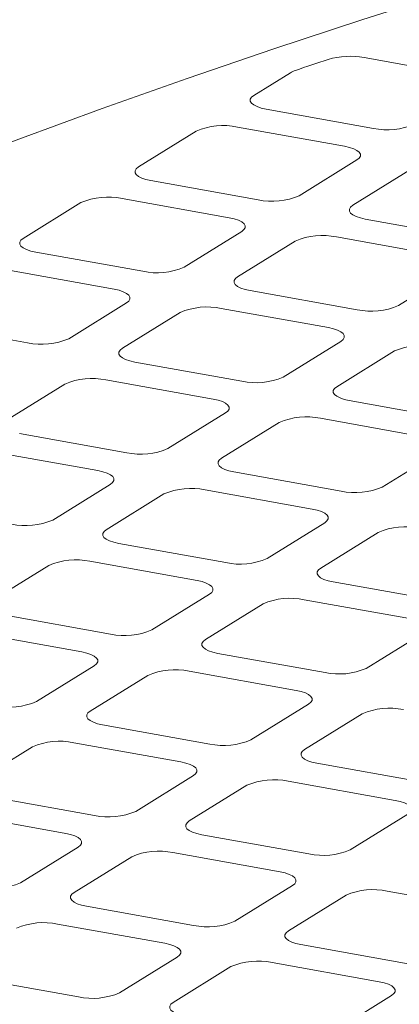
# Model space of a CAD drawing. Units: millimetres. Extents: x 284 to 10099, y 89 to 14420.
# Drawn here: x 6471 to 6533, y 8666 to 8828 of the extents above; entities that cross this region are included whole.
import ezdxf

# ---------------------------------------------------------------- set-up
doc = ezdxf.new("R2010")
doc.units = ezdxf.units.MM
doc.header["$LTSCALE"] = 35
doc.linetypes.add('SLD-Solid', pattern=[0])

msp = doc.modelspace()

# ---------------------------------------------------------------- linework, layer by layer
at = {"color": 7, "linetype": 'SLD-Solid', "lineweight": 0}
for p, q in [((6542.8833266, 8818.7369331), (6527.1579688, 8821.554828)), ((6515.0458375, 8819.0754656), (6509.0260014, 8815.3428101)), ((6511.0624699, 8813.0856561), (6528.6783315, 8809.9289936)), ((6499.5559999, 8809.4708476), (6490.0860126, 8803.5988937)), ((6523.9433237, 8806.993008), (6506.3274622, 8810.1496704)), ((6516.5098049, 8798.8639001), (6525.9797922, 8804.7358539)), ((6534.787723, 8803.1575227), (6525.3177356, 8797.2855688)), ((6492.122467, 8801.3417309), (6509.7383286, 8798.1850685)), ((6505.0033349, 8795.2490915), (6487.3874734, 8798.405754)), ((6480.6160112, 8797.7269311), (6471.1460168, 8791.8549729)), ((6527.3541901, 8795.028406), (6544.9700516, 8791.8717436)), ((6497.569809, 8787.1199793), (6507.0398034, 8792.9919375)), ((6540.2350579, 8788.9357666), (6522.6191964, 8792.0924291)), ((6515.8477342, 8791.4136062), (6506.3777398, 8785.541648)), ((6473.1824783, 8789.5978145), (6490.7983398, 8786.441152)), ((6486.0633461, 8783.5051751), (6468.4474846, 8786.6618376)), ((6532.8015321, 8780.8066544), (6542.2715265, 8786.6786126)), ((6508.4142013, 8783.2844896), (6526.0300628, 8780.1278271)), ((6478.6298132, 8775.3760585), (6488.0998076, 8781.2480167)), ((6521.2950691, 8777.1918502), (6503.6792076, 8780.3485127)), ((6496.9077383, 8779.6696854), (6487.437744, 8773.7977272)), ((6454.2424895, 8777.8538981), (6471.858351, 8774.6972356)), ((6513.8615362, 8769.0627336), (6523.3315306, 8774.9346918)), ((6532.1394614, 8773.3563606), (6522.669467, 8767.4844023)), ((6489.4742125, 8771.5405732), (6507.090074, 8768.3839107)), ((6477.9677496, 8767.925769), (6468.4977552, 8762.0538108)), ((6502.3550733, 8765.4479294), (6484.7392118, 8768.6045919)), ((6524.7059355, 8765.2272483), (6542.321902, 8762.070567)), ((6494.9215474, 8757.3188171), (6504.3915418, 8763.1907754)), ((6513.1994726, 8761.6124441), (6503.7294782, 8755.7404859)), ((6537.5869013, 8759.1345857), (6519.9709348, 8762.291267)), ((6470.5342167, 8759.7966524), (6488.1500782, 8756.6399899)), ((6483.4150845, 8753.704013), (6465.799223, 8756.8606754)), ((6530.1533755, 8751.0054734), (6539.6233699, 8756.8774316)), ((6505.7659397, 8753.4833275), (6523.3819062, 8750.3266462)), ((6475.9815516, 8745.5748963), (6485.451546, 8751.4468546)), ((6494.2594768, 8749.8685233), (6484.7894824, 8743.9965651)), ((6518.6469125, 8747.3906693), (6501.030946, 8750.5473506)), ((6511.2133796, 8739.2615526), (6520.683374, 8745.1335108)), ((6529.4912523, 8743.555189), (6520.0212579, 8737.6832308)), ((6486.8259474, 8741.7394089), (6504.4419139, 8738.5827276)), ((6499.7069167, 8735.6467485), (6482.0909502, 8738.8034298)), ((6475.319488, 8738.1246069), (6465.8494901, 8732.2526465)), ((6522.0577229, 8735.4260746), (6539.6736369, 8732.2694027)), ((6492.2733873, 8727.517634), (6501.7433852, 8733.3895944)), ((6510.5512635, 8731.8112726), (6501.0812656, 8725.9393122)), ((6534.9386397, 8729.3334236), (6517.3227257, 8732.4900955)), ((6467.8859551, 8729.9954903), (6485.5019216, 8726.838809)), ((6480.7669244, 8723.9028299), (6463.1509579, 8727.0595111)), ((6527.5051104, 8721.2043091), (6536.9751083, 8727.0762695)), ((6503.1177306, 8723.682156), (6520.7336446, 8720.5254841)), ((6473.3333941, 8715.7737149), (6482.8033912, 8721.6456747)), ((6515.9986474, 8717.589505), (6498.3827334, 8720.7461768)), ((6491.6112694, 8720.0673529), (6482.1412724, 8714.1953931)), ((6508.5651172, 8709.46039), (6518.0351142, 8715.3323498)), ((6526.843045, 8713.7540186), (6517.3730479, 8707.8820588)), ((6484.1777392, 8711.9382379), (6501.7936532, 8708.781566)), ((6472.6712762, 8708.3234337), (6463.2012801, 8702.4514744)), ((6497.0586547, 8705.8455861), (6479.4427406, 8709.002258)), ((6519.4095147, 8705.6249036), (6537.0253762, 8702.4682411)), ((6489.6251248, 8697.7164714), (6499.095121, 8703.5884307)), ((6532.2903777, 8699.5322612), (6514.6745162, 8702.6889237)), ((6507.9030518, 8702.0100995), (6498.4330556, 8696.1381401)), ((6482.8536604, 8697.0376472), (6465.2377464, 8700.194319)), ((6460.5027479, 8697.2583391), (6478.1186619, 8694.1016672)), ((6524.8568479, 8691.4031465), (6534.326844, 8697.2751058)), ((6518.0853835, 8690.7243223), (6500.4695219, 8693.8809847)), ((6480.1551287, 8691.8445121), (6470.6851317, 8685.9725522)), ((6479.4930624, 8684.394221), (6488.9630594, 8690.2661808)), ((6495.7345234, 8690.9450048), (6513.3503849, 8687.7883423)), ((6515.3868517, 8685.5311872), (6505.9168547, 8679.6592273)), ((6514.7248379, 8678.0808867), (6524.194835, 8683.9528465)), ((6530.966299, 8684.6316705), (6548.5821605, 8681.475008)), ((6499.1453907, 8678.9804034), (6481.5295292, 8682.1370658)), ((6476.794532, 8679.2010867), (6494.4103935, 8676.0444243)), ((6534.3771662, 8672.6670691), (6516.7613047, 8675.8237315)), ((6496.4468585, 8673.787268), (6486.9768606, 8667.9153076)), ((6495.7848439, 8666.336967), (6505.2548418, 8672.2089274)), ((6512.0263075, 8672.8877524), (6529.642169, 8669.73109)), ((6480.2053984, 8667.2364848), (6462.5895369, 8670.3931472)), ((6531.6786341, 8667.4739337), (6522.2086361, 8661.6019733))]:
    msp.add_line(p, q, dxfattribs=at)
at = {"color": 7, "linetype": 'SLD-Solid', "lineweight": 0, "flags": 128}
for points in [[(6899.4067372, 8909.3227106), (6880.6139301, 8906.6890536), (6861.9616248, 8903.9466453), (6843.4555237, 8901.0963359), (6825.1012487, 8898.1389678), (6806.9042678, 8895.0754559), (6788.8702632, 8891.906722), (6771.004602, 8888.6337441), (6753.3127039, 8885.257491), (6735.7999157, 8881.7790123), (6718.4717415, 8878.1993291), (6701.3332415, 8874.5195648), (6684.3896857, 8870.7408053), (6667.6462188, 8866.8642265), (6651.1078522, 8862.8910056), (6634.7797448, 8858.8223273), (6618.6667544, 8854.6594414), (6602.7738722, 8850.4035965), (6587.1057885, 8846.0561063), (6571.6674317, 8841.6182644), (6556.4633103, 8837.0914398), (6541.4980802, 8832.4770087), (6526.776397, 8827.7763474), (6512.3025109, 8822.9909162), (6498.0811339, 8818.1221265), (6484.1163484, 8813.1715024), (6470.4124184, 8808.1405131), (6456.9734827, 8803.0307176), (6443.8037496, 8797.8436346), (6430.9072388, 8792.5808333), (6418.287669, 8787.2439481), (6405.9489759, 8781.8345802), (6393.8948995, 8776.3543773), (6382.1290675, 8770.8050013), (6370.6551324, 8765.1881296), (6359.4766348, 8759.505454), (6348.5967022, 8753.7587458), (6338.0188927, 8747.9497079), (6327.74634, 8742.0801153), (6317.7820775, 8736.1517653), (6308.1292462, 8730.1664373), (6298.7907768, 8724.1259487), (6289.7693899, 8718.0321543), (6281.0679092, 8711.8868889), (6272.6890485, 8705.6920028), (6264.6351057, 8699.4494247), (6256.9087884, 8693.1610012), (6249.5123772, 8686.8286498), (6242.4480545, 8680.4543113), (6235.7179782, 8674.0399111), (6229.3242082, 8667.5873979), (6223.2685803, 8661.0987492), (6217.5531333, 8654.5759004), (6212.1795767, 8648.0208348), (6207.149389, 8641.43556), (6202.4641889, 8634.8220869), (6198.1253006, 8628.1824112), (6194.1342863, 8621.5185089), (6190.4920784, 8614.8324685), (6187.1999867, 8608.1262772), (6184.2588871, 8601.4019886), (6181.6696555, 8594.6616564), (6179.4332305, 8587.9072892), (6177.5501304, 8581.1409708), (6176.0210557, 8574.36473), (6174.8463776, 8567.5806431), (6174.0265439, 8560.7907503), (6173.5616735, 8553.9971393), (6173.4519481, 8547.2018529), (6173.6974722, 8540.4069702), (6174.2980561, 8533.6145553), (6175.2537197, 8526.8266347), (6176.5639825, 8520.0453022), (6178.2285213, 8513.2726233), (6180.2467707, 8506.5106392), (6182.6182181, 8499.7613816), (6185.3420355, 8493.0269389), (6188.4174963, 8486.3093361), (6191.8436072, 8479.6106008), (6194.5041324, 8474.8398902)], [(6521.24646, 8821.262534), (6520.5740845, 8821.0371283), (6519.9021352, 8820.8115673), (6519.230913, 8820.5857857), (6518.5601028, 8820.3598401), (6517.889943, 8820.1337103), (6517.2202862, 8819.9073888), (6516.5511747, 8819.6809019), (6515.8826854, 8819.4542133)], [(6509.0260014, 8815.3428101), (6508.6487504, 8815.0412521), (6508.4551497, 8814.7209734), (6508.4528241, 8814.3942548), (6508.6418348, 8814.0736385), (6509.0146681, 8813.7715012), (6509.5573505, 8813.4994037), (6510.2487456, 8813.2678217), (6511.0624699, 8813.0856561)], [(6525.9797922, 8804.7358539), (6526.3570432, 8805.037412), (6526.5505389, 8805.3577095), (6526.5528645, 8805.684428), (6526.3639588, 8806.0050256), (6525.9910205, 8806.3071816), (6525.4484572, 8806.5792691), (6524.757048, 8806.8108423), (6523.9433237, 8806.993008)], [(6490.0860126, 8803.5988937), (6489.7087616, 8803.2973357), (6489.5151609, 8802.977057), (6489.5128212, 8802.6503296), (6489.701846, 8802.329722), (6490.0746793, 8802.0275848), (6490.6173476, 8801.7554785), (6491.3087569, 8801.5239053), (6492.122467, 8801.3417309)], [(6525.3177356, 8797.2855688), (6524.9404846, 8796.9840108), (6524.7469889, 8796.6637132), (6524.7446492, 8796.3369859), (6524.9335691, 8796.0163971), (6525.3065073, 8795.7142411), (6525.8490707, 8795.4421537), (6526.5404799, 8795.2105804), (6527.3541901, 8795.028406)], [(6507.0398034, 8792.9919375), (6507.4170544, 8793.2934955), (6507.6105502, 8793.613793), (6507.6128757, 8793.9405116), (6507.42397, 8794.2611092), (6507.0510176, 8794.5632565), (6506.5084543, 8794.8353439), (6505.8170451, 8795.0669171), (6505.0033349, 8795.2490915)], [(6471.1460168, 8791.8549729), (6470.7687658, 8791.5534149), (6470.575165, 8791.2331362), (6470.5728324, 8790.9064132), (6470.7618502, 8790.5858012), (6471.1346905, 8790.2836684), (6471.6773589, 8790.0115621), (6472.3687681, 8789.7799889), (6473.1824783, 8789.5978145)], [(6506.3777398, 8785.541648), (6506.0004888, 8785.24009), (6505.8069931, 8784.9197925), (6505.8046604, 8784.5930695), (6505.9935732, 8784.2724763), (6506.3665185, 8783.9703247), (6506.9090819, 8783.6982372), (6507.6004911, 8783.466664), (6508.4142013, 8783.2844896)], [(6488.0998076, 8781.2480167), (6488.4770586, 8781.5495747), (6488.6705543, 8781.8698722), (6488.672887, 8782.1965952), (6488.4839742, 8782.5171884), (6488.1110289, 8782.81934), (6487.5684655, 8783.0914275), (6486.8770563, 8783.3230007), (6486.0633461, 8783.5051751)], [(6523.3315306, 8774.9346918), (6523.7087816, 8775.2362498), (6523.9023824, 8775.5565285), (6523.904715, 8775.8832515), (6523.7156972, 8776.2038635), (6523.3428569, 8776.5059963), (6522.8001885, 8776.7781026), (6522.1087793, 8777.0096758), (6521.2950691, 8777.1918502)], [(6487.437744, 8773.7977272), (6487.0605, 8773.4961735), (6486.8670043, 8773.175876), (6486.8646716, 8772.8491531), (6487.0535774, 8772.5285555), (6487.4265227, 8772.2264039), (6487.9690931, 8771.9543208), (6488.6604953, 8771.7227432), (6489.4742125, 8771.5405732)], [(6522.669467, 8767.4844023), (6522.292223, 8767.1828486), (6522.0987273, 8766.8625511), (6522.0963947, 8766.5358282), (6522.2853004, 8766.2152307), (6522.6582457, 8765.913079), (6523.2008161, 8765.6409959), (6523.8923233, 8765.4093995), (6524.7059355, 8765.2272483)], [(6504.3915418, 8763.1907754), (6504.7687858, 8763.492329), (6504.9623865, 8763.8126077), (6504.9647191, 8764.1393307), (6504.7757084, 8764.459947), (6504.4028681, 8764.7620799), (6503.8601927, 8765.0341818), (6503.1687905, 8765.2657594), (6502.3550733, 8765.4479294)], [(6503.7294782, 8755.7404859), (6503.3522272, 8755.4389279), (6503.1587315, 8755.1186303), (6503.1563988, 8754.7919074), (6503.3453116, 8754.4713142), (6503.7182569, 8754.1691625), (6504.2608203, 8753.8970751), (6504.9523345, 8753.6654831), (6505.7659397, 8753.4833275)], [(6485.451546, 8751.4468546), (6485.828797, 8751.7484126), (6486.0223977, 8752.0686913), (6486.0247304, 8752.3954143), (6485.8357126, 8752.7160262), (6485.4628723, 8753.0181591), (6484.9202039, 8753.2902654), (6484.2287947, 8753.5218386), (6483.4150845, 8753.704013)], [(6520.683374, 8745.1335108), (6521.060625, 8745.4350689), (6521.2541208, 8745.7553664), (6521.2564534, 8746.0820894), (6521.0675406, 8746.4026825), (6520.6945953, 8746.7048342), (6520.1519269, 8746.9769405), (6519.4605177, 8747.2085137), (6518.6469125, 8747.3906693)], [(6484.7894824, 8743.9965651), (6484.4122349, 8743.6950092), (6484.2187427, 8743.3747139), (6484.2164065, 8743.0479888), (6484.4053193, 8742.7273956), (6484.7782611, 8742.4252417), (6485.320828, 8742.1531565), (6486.0123387, 8741.9215623), (6486.8259474, 8741.7394089)], [(6520.0212579, 8737.6832308), (6519.6440104, 8737.3816749), (6519.4505182, 8737.0613796), (6519.4481821, 8736.7346545), (6519.6370949, 8736.4140613), (6520.0100366, 8736.1119075), (6520.552656, 8735.8398128), (6521.2440617, 8735.6082374), (6522.0577229, 8735.4260746)], [(6501.7433852, 8733.3895944), (6502.1206292, 8733.6911481), (6502.3141249, 8734.0114456), (6502.3164575, 8734.3381686), (6502.1275483, 8734.6587639), (6501.754603, 8734.9609156), (6501.2119346, 8735.2330219), (6500.5205254, 8735.4645951), (6499.7069167, 8735.6467485)], [(6501.0812656, 8725.9393122), (6500.7040181, 8725.6377563), (6500.5105224, 8725.3174588), (6500.5081897, 8724.9907359), (6500.6971025, 8724.6701427), (6501.0700443, 8724.3679888), (6501.6126637, 8724.0958942), (6502.3040694, 8723.8643188), (6503.1177306, 8723.682156)], [(6482.8033912, 8721.6456747), (6483.1806386, 8721.9472306), (6483.3741326, 8722.267527), (6483.376467, 8722.5942511), (6483.1875542, 8722.9148442), (6482.8146107, 8723.216997), (6482.2719405, 8723.4891022), (6481.5805349, 8723.7206776), (6480.7669244, 8723.9028299)], [(6518.0351142, 8715.3323498), (6518.4123617, 8715.6339057), (6518.6058556, 8715.9542021), (6518.60819, 8716.2809262), (6518.4192772, 8716.6015193), (6518.0463337, 8716.9036721), (6517.5037686, 8717.1757584), (6516.8123104, 8717.4073433), (6515.9986474, 8717.589505)], [(6482.1412724, 8714.1953931), (6481.7640258, 8713.8938377), (6481.5705309, 8713.5735408), (6481.5681974, 8713.2468173), (6481.7571085, 8712.926223), (6482.130052, 8712.6240702), (6482.6726705, 8712.351975), (6483.3640771, 8712.1204001), (6484.1777392, 8711.9382379)], [(6517.3730479, 8707.8820588), (6516.9958013, 8707.5805034), (6516.802254, 8707.2602159), (6516.7999205, 8706.9334924), (6516.988884, 8706.6128887), (6517.361775, 8706.3107453), (6517.9043935, 8706.0386501), (6518.5958526, 8705.8070659), (6519.4095147, 8705.6249036)], [(6499.095121, 8703.5884307), (6499.472368, 8703.8899863), (6499.6658624, 8704.210283), (6499.6681964, 8704.5370067), (6499.4792854, 8704.857601), (6499.1063418, 8705.1597538), (6498.5637758, 8705.4318396), (6497.8723168, 8705.6634239), (6497.0586547, 8705.8455861)], [(6534.326844, 8697.2751058), (6534.7041436, 8697.576652), (6534.897638, 8697.8969487), (6534.8999719, 8698.2236724), (6534.7110609, 8698.5442667), (6534.3381174, 8698.8464195), (6533.7954988, 8699.1185147), (6533.1040923, 8699.3500896), (6532.2903777, 8699.5322612)], [(6500.4695219, 8693.8809847), (6499.6558598, 8694.063147), (6498.9644008, 8694.2947313), (6498.4217823, 8694.5668265), (6498.0488912, 8694.8689698), (6497.8599277, 8695.1895735), (6497.8622617, 8695.5162973), (6498.0558086, 8695.8365845), (6498.4330556, 8696.1381401)], [(6478.1186619, 8694.1016672), (6478.932324, 8693.919505), (6479.6237831, 8693.6879207), (6480.1663491, 8693.4158349), (6480.5392926, 8693.1136821), (6480.7282036, 8692.7930879), (6480.7258701, 8692.4663644), (6480.5323753, 8692.1460674), (6480.1551287, 8691.8445121)], [(6513.3503849, 8687.7883423), (6514.1640995, 8687.6061707), (6514.8555061, 8687.3745958), (6515.3981246, 8687.1025006), (6515.7710681, 8686.8003478), (6515.9599792, 8686.4797536), (6515.9576457, 8686.1530301), (6515.7641508, 8685.8327331), (6515.3868517, 8685.5311872)], [(6481.5295292, 8682.1370658), (6480.7158662, 8682.3192275), (6480.024408, 8682.5508124), (6479.4817904, 8682.8229081), (6479.1088994, 8683.1250515), (6478.9199341, 8683.4456541), (6478.9222685, 8683.7723781), (6479.1158149, 8684.0926651), (6479.4930624, 8684.394221)], [(6516.7613047, 8675.8237315), (6515.9475892, 8676.0059026), (6515.2561836, 8676.2374781), (6514.7135659, 8676.5095738), (6514.3406224, 8676.8117266), (6514.1517096, 8677.1323198), (6514.154044, 8677.4590438), (6514.347538, 8677.7793402), (6514.7248379, 8678.0808867)], [(6494.4103935, 8676.0444243), (6495.2241072, 8675.8622521), (6495.9155129, 8675.6306766), (6496.4581323, 8675.358582), (6496.8310741, 8675.0564281), (6497.0199869, 8674.735835), (6497.0176542, 8674.409112), (6496.8241585, 8674.0888145), (6496.4468585, 8673.787268)], [(6529.642169, 8669.73109), (6530.4558302, 8669.5489272), (6531.1472884, 8669.3173423), (6531.6899078, 8669.0452477), (6532.0627971, 8668.7431032), (6532.2517624, 8668.4225007), (6532.2494298, 8668.0957777), (6532.0558815, 8667.7754896), (6531.6786341, 8667.4739337)], [(6497.8213124, 8664.0798129), (6497.0075987, 8664.2619851), (6496.3161895, 8664.4935584), (6495.7735736, 8664.7656552), (6495.4006283, 8665.0678069), (6495.2117191, 8665.3884022), (6495.2140517, 8665.7151252), (6495.4075474, 8666.0354227), (6495.7848439, 8666.336967)]]:
    msp.add_lwpolyline(points, dxfattribs=at)
at = {"color": 7, "linetype": 'SLD-Solid', "lineweight": 0}
for centre, radius, start, end in [((6524.8304357, 8808.7032023), 13.0606927, 79.734543173, 105.926815796), ((6517.1480913, 8815.5443966), 4.1094913, 107.934090866, 120.76783523), ((6504.0141169, 8799.1128874), 11.2766194, 78.161996232, 113.287281518), ((6530.9916225, 8820.9663174), 11.2771376, 258.162829407, 293.286448342), ((6485.0741382, 8787.3688707), 11.2767155, 78.162150678, 113.287127071), ((6512.0516101, 8809.2224459), 11.2771881, 258.162932412, 293.286468234), ((6520.3059054, 8781.0551053), 11.2771376, 78.162829407, 113.286448342), ((6493.1116261, 8797.4785026), 11.2771628, 258.16288091, 293.286458288), ((6501.3659213, 8769.3111621), 11.2771628, 78.16288091, 113.286458288), ((6528.3433933, 8791.1647372), 11.2767407, 258.162202179, 293.287137019), ((6474.1716403, 8785.7345765), 11.277154, 258.162855786, 293.286421963), ((6536.5976443, 8762.9978372), 11.2771628, 78.16288091, 113.286458288), ((6509.4034075, 8779.4208111), 11.2767319, 258.16217705, 293.2871007), ((6482.4259224, 8757.567251), 11.277154, 78.162855786, 113.286421963), ((6517.6576455, 8751.2539261), 11.277154, 78.162855786, 113.286421963), ((6490.4634086, 8767.6769), 11.2767407, 258.16220218, 293.287137019), ((6498.7176597, 8739.51), 11.2771628, 78.16288091, 113.286458288), ((6525.6951748, 8761.3641734), 11.277332, 258.163152909, 293.286186289), ((6471.5234157, 8755.9329979), 11.2767568, 258.162222597, 293.287085876), ((6533.9494441, 8733.1965774), 11.2772474, 78.163016907, 113.286322291), ((6479.7776596, 8727.7661011), 11.2771423, 78.162836973, 113.286440776), ((6506.7551819, 8749.6202713), 11.2773481, 258.163173332, 293.286135142), ((6515.009444, 8721.4526785), 11.2772268, 78.162972968, 113.286304781), ((6487.8151904, 8737.8763441), 11.2773399, 258.163160142, 293.286148331), ((6496.0694537, 8709.7087449), 11.2772411, 78.162998554, 113.286294557), ((6523.0469311, 8731.5628427), 11.2771707, 258.162888143, 293.28642033), ((6468.8752013, 8726.1324079), 11.2773226, 258.163129607, 293.286163505), ((6531.3011983, 8703.3957192), 11.2769454, 78.162523186, 113.286769926), ((6477.1294608, 8697.9648292), 11.277238, 78.16299435, 113.286302602), ((6504.106942, 8719.8189065), 11.2771534, 258.162857609, 293.286435502), ((6512.3612054, 8691.6518034), 11.2769424, 78.162518981, 113.286777971), ((6485.1669492, 8708.0749876), 11.2771535, 258.162858354, 293.286438598), ((6520.3987066, 8701.7613199), 11.276825, 258.162330124, 293.286966829), ((6493.4212125, 8679.9078846), 11.2769424, 78.162518237, 113.286774875), ((6466.2269562, 8696.3310719), 11.2771565, 258.162862558, 293.286430553), ((6528.6529757, 8673.5946729), 11.2768249, 78.162329379, 113.286963732), ((6474.4812234, 8668.1639484), 11.2769597, 78.162548773, 113.286759701), ((6501.4587136, 8690.0174042), 11.276828, 258.162334328, 293.286958784), ((6509.7129866, 8661.8507367), 11.2768422, 78.162359915, 113.286948559), ((6482.5187233, 8678.2734706), 11.2768138, 258.162308741, 293.286969008)]:
    msp.add_arc(centre, radius, start, end, dxfattribs=at)

doc.saveas('drawing.dxf')
